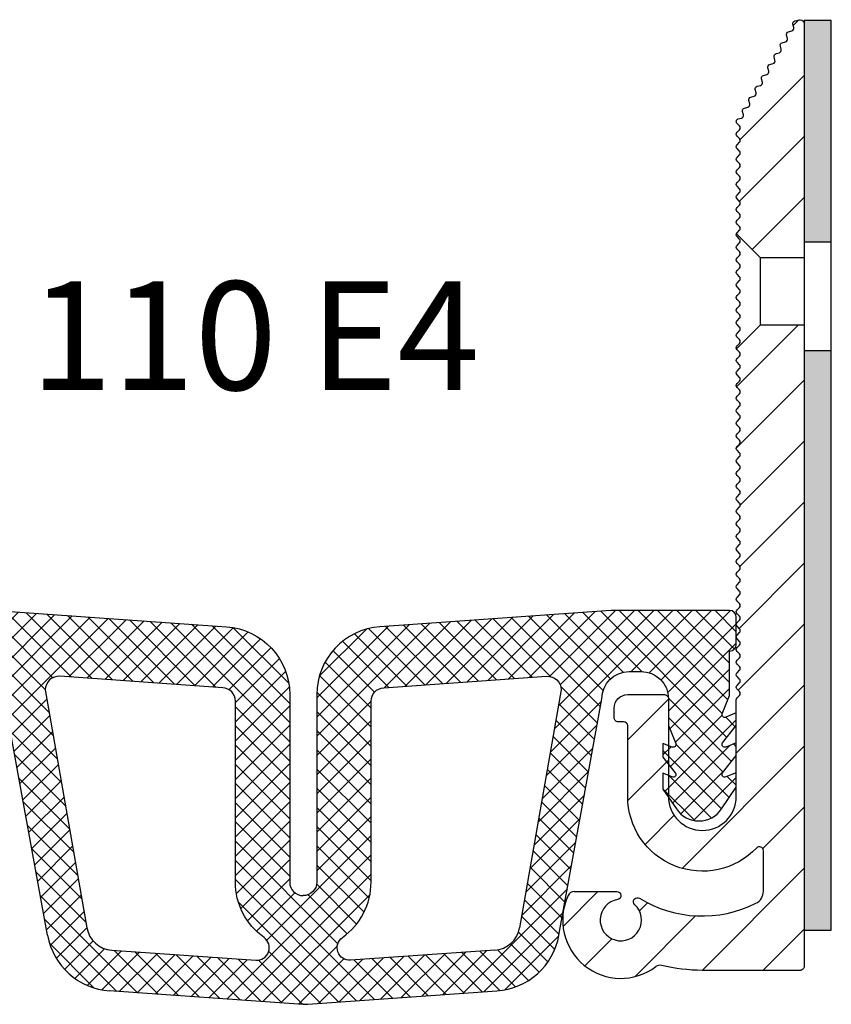
# Model space of a CAD drawing. Extents: x -74 to 490, y -18 to 57.
# Drawn here: x 430 to 490, y -16 to 57 of the extents above; entities that cross this region are included whole.
import ezdxf

# ---------------------------------------------------------------- set-up
doc = ezdxf.new("R2010")
doc.units = 0
doc.header["$LTSCALE"] = 5
doc.layers.get('0').update_dxf_attribs({"linetype": 'CONTINUOUS'})
doc.layers.add('AM_0', color=7, linetype='CONTINUOUS', lineweight=50)
doc.layers.add('AM_8', color=1, linetype='CONTINUOUS', lineweight=25)
doc.layers.add('GEOMETRIE', color=4, linetype='CONTINUOUS')
doc.layers.add('SCHRAFFUR', color=3, linetype='CONTINUOUS')
doc.styles.add('ISO 8', font='iso8.shx', dxfattribs={"oblique": 15})
doc.styles.add('MIGUA', font='iso8.shx')

# ---------------------------------------------------------------- blocks, each defined once
blk = doc.blocks.new('Profilbezeichnung')
at = {"layer": 'AM_0', "style": 'MIGUA'}
blk.add_text('MIGUA', height=10, dxfattribs=at).set_placement((0, 4.5))
at = {"layer": 'AM_0', "style": 'ISO 8', "oblique": 15}
blk.add_attdef('PROFFILBEZEICHNUNG', (45, 5.5), '', height=8, dxfattribs=at)
blk = doc.blocks.new('FN 110 Einlage')
at = {"layer": 'AM_8'}
h = blk.add_hatch(dxfattribs=at)
h.set_pattern_fill('_U', color=3, angle=45, style=0, double=1, pattern_type=0)
h.set_pattern_definition([(45, (0, 0), (-0.7071067811865475, 0.7071067811865476), []), (135, (0, 0), (-0.7071067811865476, -0.7071067811865475), [])])
edge = h.paths.add_edge_path()
edge.add_line((58.20616782378011, 13.29960856372406), (49.80616782378002, 13.29960856372406))
edge.add_arc((49.80616782378001, 12.79960856372407), 0.4999999999999947, 89.99999999999919, 180.0000000000006)
edge.add_line((49.30616782378002, 12.79960856372406), (49.30616782378002, 10.79960856372406))
edge.add_arc((49.80616782378001, 10.79960856372406), 0.4999999999999929, 179.9999999999996, 270.0000000000008)
edge.add_line((49.80616782378002, 10.29960856372407), (49.80616782378002, 7.035653627749895))
edge.add_line((49.80616782378002, 7.035653627749895), (50.34187123493894, 5.695972808251668))
edge.add_arc((50.15616782378009, 5.621714858616594), 0.2000000000000929, -112.26435134498388, 21.795181400026877, ccw=False)
edge.add_line((50.08039173713769, 5.436625732266066), (49.30616782378053, 5.753595505131358))
edge.add_line((49.30616782378053, 5.753595505131358), (49.30616782378053, 4.826014833965729))
edge.add_line((49.30616782378053, 4.826014833965729), (50.31337354969128, 3.545352877610185))
edge.add_arc((50.15616782378009, 3.421714858616561), 0.19999999999983, -112.26435134487429, 38.18408574837139, ccw=False)
edge.add_line((50.08039173713814, 3.236625732266134), (49.30616782378053, 3.553595505131312))
edge.add_line((49.30616782378053, 3.553595505131312), (49.30616782378053, 2.626014833965826))
edge.add_line((49.30616782378053, 2.626014833965826), (50.31337354969173, 1.345352877610026))
edge.add_arc((50.15616782378034, 1.221714858616515), 0.1999999999999219, -112.26435134494022, 38.18408574830943, ccw=False)
edge.add_line((50.08039173713814, 1.036625732266089), (49.30616782378053, 1.353595505131381))
edge.add_line((49.30616782378053, 1.353595505131381), (49.30616782378053, 0.2980447151073804))
edge.add_line((49.30616782378053, 0.2980447151073804), (50.39874130460703, -1.31973826972046))
edge.add_arc((52.05616782377998, -0.2003914362759522), 2.000000000000003, 214.033215342145, 325.9667846578589)
edge.add_line((53.713594342953, -1.319738269720345), (54.70616782378039, 0.149973851846994))
edge.add_line((54.70616782378039, 0.149973851846994), (54.70616782378039, 1.312655181874078))
edge.add_line((54.70616782378039, 1.312655181874078), (54.03194391042234, 1.036625732266089))
edge.add_arc((53.95616782377994, 1.221714858616591), 0.2000000000000716, 141.8159142517518, 292.26435134498666, ccw=False)
edge.add_line((53.7989620978683, 1.345352877610026), (54.70616782378039, 2.498864846292037))
edge.add_line((54.70616782378039, 2.498864846292037), (54.7061678237805, 3.51265518187418))
edge.add_line((54.7061678237805, 3.51265518187418), (54.03194391042234, 3.23662573226602))
edge.add_arc((53.95616782377984, 3.421714858616471), 0.2000000000000637, 158.2048185999109, 292.2643513450206, ccw=False)
edge.add_line((53.7704644126211, 3.495972808251736), (54.30616782378002, 4.835653627749195))
edge.add_line((54.30616782378002, 4.835653627749195), (54.30616782377956, 6.799608563724064))
edge.add_arc((56.30616782377977, 6.799608563723856), 2.000000000000206, 89.9999999999929, 179.9999999999941, ccw=False)
edge.add_line((56.30616782378002, 8.799608563724064), (57.20616782378011, 8.799608563724064))
edge.add_arc((57.2061678237801, 6.799608563724055), 2.000000000000009, 2.8421709430404007e-13, 89.99999999999977, ccw=False)
edge.add_line((59.20616782378011, 6.799608563724064), (62.36943550497699, -10.62053252999761))
edge.add_arc((67.2889852716632, -9.7272072291706), 4.999999999999995, 190.2920129893096, 266.0000000000004)
edge.add_line((66.9402029029426, -14.71502748046973), (80.85738545505956, -15.68821168757506))
edge.add_arc((81.2061678237801, -10.70039143627069), 5.000000000005234, 266.0000000000051, 273.9999999999949)
edge.add_line((81.55495019250066, -15.68821168757506), (95.47213274461761, -14.71502748046973))
edge.add_arc((95.123350375897, -9.727207229170606), 4.999999999999998, 273.9999999999998, 349.7079870106901)
edge.add_line((100.0429001425832, -10.62053252999764), (103.2061678237801, 6.79960856372406))
edge.add_arc((105.2061678237801, 6.799608563724057), 2, 90, 179.9999999999999, ccw=False)
edge.add_line((105.2061678237801, 8.799608563724057), (106.1061678237802, 8.799608563724064))
edge.add_arc((106.1061678237804, 6.799608563723838), 2.000000000000226, 6.423306331271306e-12, 90.00000000000688, ccw=False)
edge.add_line((108.1061678237807, 6.799608563724064), (108.1061678237802, 4.835653627749195))
edge.add_line((108.1061678237802, 4.835653627749195), (108.6418712349391, 3.495972808251736))
edge.add_arc((108.4561678237804, 3.421714858616467), 0.2000000000000662, -112.26435134502032, 21.795181400089916, ccw=False)
edge.add_line((108.3803917371379, 3.236625732266015), (107.7061678237797, 3.51265518187418))
edge.add_line((107.7061678237797, 3.51265518187418), (107.7061678237798, 2.498864846292037))
edge.add_line((107.7061678237798, 2.498864846292037), (108.6133735496919, 1.345352877610026))
edge.add_arc((108.4561678237803, 1.221714858616592), 0.200000000000075, -112.264351344984, 38.184085748246616, ccw=False)
edge.add_line((108.3803917371379, 1.036625732266084), (107.7061678237798, 1.312655181874078))
edge.add_line((107.7061678237798, 1.312655181874078), (107.7061678237798, 0.149973851846994))
edge.add_line((107.7061678237798, 0.149973851846994), (108.6987413046072, -1.319738269720347))
edge.add_arc((110.3561678237802, -0.2003914362759662), 1.999999999999996, 214.0332153421407, 325.966784657855)
edge.add_line((112.0135943429532, -1.319738269720468), (113.1061678237797, 0.2980447151073804))
edge.add_line((113.1061678237797, 0.2980447151073804), (113.1061678237797, 1.353595505131381))
edge.add_line((113.1061678237797, 1.353595505131381), (112.3319439104221, 1.036625732266089))
edge.add_arc((112.2561678237799, 1.221714858616515), 0.1999999999999234, 141.8159142516903, 292.2643513449402, ccw=False)
edge.add_line((112.0989620978685, 1.345352877610027), (113.1061678237797, 2.626014833965826))
edge.add_line((113.1061678237797, 2.626014833965826), (113.1061678237797, 3.553595505131312))
edge.add_line((113.1061678237797, 3.553595505131312), (112.3319439104221, 3.236625732266134))
edge.add_arc((112.2561678237801, 3.421714858616558), 0.1999999999998236, 141.8159142516283, 292.26435134487275, ccw=False)
edge.add_line((112.0989620978689, 3.545352877610178), (113.1061678237797, 4.826014833965729))
edge.add_line((113.1061678237797, 4.826014833965729), (113.1061678237797, 5.753595505131358))
edge.add_line((113.1061678237797, 5.753595505131358), (112.3319439104225, 5.436625732266066))
edge.add_arc((112.2561678237801, 5.621714858616585), 0.2000000000000897, 158.2048185999698, 292.2643513449867, ccw=False)
edge.add_line((112.0704644126213, 5.695972808251669), (112.6061678237802, 7.035653627749895))
edge.add_line((112.6061678237802, 7.035653627749895), (112.6061678237802, 10.29960856372406))
edge.add_arc((112.6061678237802, 10.79960856372406), 0.4999999999999982, 270, 360.0000000000002)
edge.add_line((113.1061678237802, 10.79960856372406), (113.1061678237802, 12.79960856372406))
edge.add_arc((112.6061678237802, 12.79960856372407), 0.5, 359.9999999999996, 450)
edge.add_line((112.6061678237802, 13.29960856372407), (104.2061678237801, 13.29960856372406))
edge.add_arc((104.2061678237798, 8.2996085637334), 4.999999999990663, 89.99999999999626, 94.00000000000281)
edge.add_line((103.8573854550596, 13.28742881502319), (86.85738545505956, 12.09867301198346))
edge.add_arc((87.20616782377996, 7.110852760684472), 4.999999999999856, 93.99999999999758, 180.0000000000015)
edge.add_line((82.2061678237801, 7.110852760684339), (82.2061678237801, -6.700391436275935))
edge.add_arc((81.2061678237801, -6.700391436275961), 1, -180.00000000000148, 1.4210854715202004e-12, ccw=False)
edge.add_line((80.2061678237801, -6.700391436275936), (80.2061678237801, 7.110852760684338))
edge.add_arc((75.20616782378025, 7.11085276068447), 4.999999999999858, 359.9999999999985, 446.0000000000024)
edge.add_line((75.55495019250066, 12.09867301198346), (58.55495019250066, 13.28742881502319))
edge.add_arc((58.20616782378043, 8.2996085637334), 4.999999999990663, 85.99999999999717, 90.00000000000375)
edge = h.paths.add_edge_path(flags=16)
edge.add_arc((99.20616782378012, 7.452828845754224), 0.999999999999987, -1.4779288903810084e-12, 94.00000000001052, ccw=False)
edge.add_line((100.2061678237801, 7.452828845754198), (97.14567728807135, -10.06770916083041))
edge.add_arc((95.17550945412388, -9.723559911116261), 2.00000000000002, 273.9999999999993, 350.091535912399, ccw=False)
edge.add_line((95.31502240161211, -11.71868801163593), (84.69795121422976, -12.46110595194682))
edge.add_arc((84.63327919425726, -11.53625297817166), 0.9271113704771846, 125.32469803318949, 273.9999999999959, ccw=False)
edge.add_arc((81.20616782378015, -6.700391436275952), 4.999999999999957, 305.3246980331889, 360.0000000000002)
edge.add_line((86.2061678237801, -6.700391436275937), (86.2061678237801, 6.613707102432044))
edge.add_arc((87.2061678237801, 6.61370710243205), 1, 94.0000000000096, 180.0000000000003, ccw=False)
edge.add_line((87.13641135003581, 7.611271152691862), (99.13641135003581, 8.450392896014023))
edge = h.paths.add_edge_path(flags=16)
edge.add_arc((75.2061678237801, 6.613707102432054), 1.000000000000004, -5.115907697472721e-13, 85.99999999999051, ccw=False)
edge.add_line((76.2061678237801, 6.613707102432045), (76.2061678237801, -6.700391436275936))
edge.add_arc((81.20616782378005, -6.700391436275959), 4.999999999999943, 179.9999999999997, 234.6753019668112)
edge.add_arc((77.77905645330296, -11.53625297817166), 0.9271113704771844, -93.99999999999591, 54.67530196681071, ccw=False)
edge.add_line((77.71438443333045, -12.46110595194682), (67.0973132459481, -11.71868801163593))
edge.add_arc((67.23682619343634, -9.72355991111628), 2.000000000000003, 189.9084640876005, 266.0000000000002, ccw=False)
edge.add_line((65.26665835948889, -10.06770916083041), (62.20616782378011, 7.452828845754198))
edge.add_arc((63.20616782378012, 7.452828845754195), 1.000000000000014, 85.9999999999913, 179.9999999999999, ccw=False)
edge.add_line((63.2759242975244, 8.450392896014023), (75.2759242975244, 7.61127115269187))
at = {"layer": 'GEOMETRIE'}
for points in [[(62.36943550497699, -10.62053252999761), (59.20616782378011, 6.799608563724064, 0.4142135623730923), (57.20616782378011, 8.799608563724064), (56.30616782378002, 8.799608563724064, 0.4142135623731005), (54.30616782377956, 6.799608563724064), (54.30616782378002, 4.835653627749195), (53.7704644126211, 3.495972808251736, 0.6622591852169757), (54.03194391042234, 3.23662573226602), (54.7061678237805, 3.51265518187418), (54.70616782378039, 2.498864846292037), (53.7989620978683, 1.345352877610026, 0.7704404150346491), (54.03194391042234, 1.036625732266089), (54.70616782378039, 1.312655181874078), (54.70616782378039, 0.149973851846994), (53.713594342953, -1.319738269720347, -0.5313376830696394), (50.39874130460703, -1.31973826972046), (49.30616782378053, 0.2980447151073804), (49.30616782378053, 1.353595505131381), (50.08039173713814, 1.036625732266089, 0.7704404150347863), (50.31337354969173, 1.345352877610026), (49.30616782378053, 2.626014833965826), (49.30616782378053, 3.553595505131312), (50.08039173713814, 3.236625732266134, 0.7704404150347604), (50.31337354969128, 3.545352877610185), (49.30616782378053, 4.826014833965729), (49.30616782378053, 5.753595505131358), (50.08039173713769, 5.436625732266066, 0.6622591852163364), (50.34187123493894, 5.695972808251668), (49.80616782378002, 7.035653627749895), (49.80616782378002, 10.29960856372406, -0.4142135623730951), (49.30616782378002, 10.79960856372406), (49.30616782378002, 12.79960856372406, -0.4142135623730951), (49.80616782378002, 13.29960856372406), (58.20616782378011, 13.29960856372406, -0.01745506492824754), (58.55495019250066, 13.28742881502319), (75.55495019250066, 12.09867301198346, -0.3939104756149625), (80.2061678237801, 7.110852760684338), (80.2061678237801, -6.700391436275936, 0.4142135623730951), (81.2061678237801, -7.700391436275936, 0.4142135623730951)], [(100.0429001425832, -10.62053252999761), (103.2061678237801, 6.799608563724064, -0.4142135623730923), (105.2061678237801, 8.799608563724064), (106.1061678237802, 8.799608563724064, -0.4142135623731005), (108.1061678237807, 6.799608563724064), (108.1061678237802, 4.835653627749195), (108.6418712349391, 3.495972808251736, -0.6622591852169757), (108.3803917371379, 3.23662573226602), (107.7061678237797, 3.51265518187418), (107.7061678237798, 2.498864846292037), (108.6133735496919, 1.345352877610026, -0.7704404150346491), (108.3803917371379, 1.036625732266089), (107.7061678237798, 1.312655181874078), (107.7061678237798, 0.149973851846994), (108.6987413046072, -1.319738269720347, 0.5313376830696394), (112.0135943429532, -1.31973826972046), (113.1061678237797, 0.2980447151073804), (113.1061678237797, 1.353595505131381), (112.3319439104221, 1.036625732266089, -0.7704404150347863), (112.0989620978685, 1.345352877610026), (113.1061678237797, 2.626014833965826), (113.1061678237797, 3.553595505131312), (112.3319439104221, 3.236625732266134, -0.7704404150347604), (112.0989620978689, 3.545352877610185), (113.1061678237797, 4.826014833965729), (113.1061678237797, 5.753595505131358), (112.3319439104225, 5.436625732266066, -0.6622591852163364), (112.0704644126213, 5.695972808251668), (112.6061678237802, 7.035653627749895), (112.6061678237802, 10.29960856372406, 0.4142135623730951), (113.1061678237802, 10.79960856372406), (113.1061678237802, 12.79960856372406, 0.4142135623730951), (112.6061678237802, 13.29960856372406), (104.2061678237801, 13.29960856372406, 0.01745506492824754), (103.8573854550596, 13.28742881502319), (86.85738545505956, 12.09867301198346, 0.3939104756149625), (82.2061678237801, 7.110852760684338), (82.2061678237801, -6.700391436275936, -0.4142135623730951), (81.2061678237801, -7.700391436275936, -0.4142135623730951)], [(67.0973132459481, -11.71868801163593), (77.71438443333045, -12.46110595194682, 0.7581840906466649), (78.31512094085201, -10.77983354527953, -0.2431973682288618), (76.2061678237801, -6.700391436275936), (76.2061678237801, 6.613707102432045, 0.3939104756148979), (75.2759242975244, 7.61127115269187), (63.2759242975244, 8.450392896014023, 0.4348123749609832), (62.20616782378011, 7.452828845754198), (65.26665835948886, -10.06770916083041)], [(95.31502240161211, -11.71868801163593), (84.69795121422976, -12.46110595194682, -0.7581840906466649), (84.0972147067082, -10.77983354527953, 0.2431973682288618), (86.2061678237801, -6.700391436275936), (86.2061678237801, 6.613707102432045, -0.3939104756148979), (87.13641135003581, 7.61127115269187), (99.13641135003581, 8.450392896014023, -0.4348123749609832), (100.2061678237801, 7.452828845754198), (97.14567728807135, -10.06770916083041)], [(81.2061678237801, -15.70039143627596, -0.0174550649281921), (80.85738545505956, -15.68821168757506), (66.9402029029426, -14.71502748046973)], [(81.2061678237801, -15.70039143627596, 0.0174550649281921), (81.55495019250066, -15.68821168757506), (95.47213274461761, -14.71502748046973)]]:
    blk.add_lwpolyline(points, format="xyb", dxfattribs=at)
for centre, radius, start, end in [((67.23682619343634, -9.72355991111628), 2, 189.9084640876006, 266.0000000000002), ((95.17550945412387, -9.72355991111628), 2, 273.9999999999998, 350.0915359123993), ((67.28898527166321, -9.727207229170604), 5, 190.2920129893097, 266.0000000000002), ((95.123350375897, -9.727207229170604), 5, 273.9999999999998, 349.7079870106902)]:
    blk.add_arc(centre, radius, start, end, dxfattribs=at)
blk = doc.blocks.new('FP65 E4 TP')
at = {"layer": 'SCHRAFFUR'}
h = blk.add_hatch(dxfattribs=at)
h.set_pattern_fill('ANSI31', color=256, style=0)
h.set_pattern_definition([(45, (-3.996802888650564e-14, -4.138911435802584e-13), (-2.245064030267288, 2.245064030267288), [])])
h.paths.add_polyline_path([(5.238496008314087, 35.11596064005065), (5.058496008314137, 34.93596064005059, 0.414213562373036), (5.05849600831408, 34.65311792757601), (5.238496008314087, 34.47311792757595, -0.4142135623733305), (5.238496008314087, 34.19027521510137), (5.058496008314194, 34.01027521510125, 0.1087650788914005), (5.012183207382041, 33.93781679261719), (6.749999999999767, 32.19999999999954), (10.00000000000006, 32.19999999999954), (10.00000000000006, 33.99999999999947), (10.00000000000006, 49.39999999999944, 0.4142135623726512), (9.700000000000045, 49.69999999999943), (9.656296589568688, 49.69999999999953), (9.313737967802695, 49.60821169393666, 0.4142135623726715), (9.172316611565407, 49.36326271965851), (9.238201184246464, 49.11737814697731, -0.4142135623728322), (9.096779828009176, 48.87242917269905), (8.850895255328055, 48.80654460001777, 0.4142135623733577), (8.709473899090654, 48.56159562573951), (8.775358471771824, 48.31571105305827, -0.4142135623728909), (8.633937115534536, 48.0707620787799), (8.388052542853416, 48.00487750609862, 0.4142135623728322), (8.246631186616128, 47.75992853182036), (8.312515759297185, 47.51404395913912, -0.4142135623728322), (8.171094403059897, 47.26909498486086), (7.925209830378776, 47.20321041217958, 0.4142135623733577), (7.783788474141375, 46.95826143790132), (7.849673046822545, 46.71237686522009, -0.414213562373095), (7.708251690585257, 46.46742789094183), (7.462367117904137, 46.40154331826043, 0.4142135623726715), (7.320945761666849, 46.15659434398228), (7.386830334347906, 45.91070977130105, -0.4142135623726713), (7.245408978110618, 45.66576079702268), (6.999524405429497, 45.59987622434139, 0.4142135623733577), (6.858103049192096, 45.35492725006313), (6.923987621873266, 45.1090426773819, -0.414213562373095), (6.782566265635978, 44.86409370310364), (6.536681692954858, 44.79820913042224, 0.4142135623726715), (6.39526033671757, 44.5532601561441), (6.461144909398627, 44.30737558346286, -0.4142135623728322), (6.319723553161339, 44.06242660918461), (6.073838980480218, 43.99654203650332, 0.4142135623733577), (5.932417624242817, 43.75159306222506), (5.998302196923987, 43.50570848954383, -0.414213562373095), (5.856880840686699, 43.26075951526557), (5.610996268005579, 43.19487494258417, 0.4142135623728322), (5.469574911768291, 42.94992596830591), (5.535459484449348, 42.70404139562468, -0.4142135623728322), (5.39403812821206, 42.45909242134642), (5.148153555530939, 42.39320784866513, 0.5773502690993766), (5.05849600831408, 42.05860132717024), (5.238496008314087, 41.87860132717018, -0.4142135623733305), (5.238496008314087, 41.5957586146956), (5.058496008314194, 41.41575861469548, 0.4142135623726244), (5.058496008314137, 41.13291590222097), (5.238496008314087, 40.9529159022209, -0.4142135623728596), (5.238496008314087, 40.67007318974633), (5.058496008314137, 40.49007318974626, 0.414213562373036), (5.05849600831408, 40.20723047727169), (5.238496008314087, 40.02723047727162, -0.4142135623733305), (5.238496008314087, 39.74438776479705), (5.058496008314194, 39.56438776479693, 0.4142135623726244), (5.058496008314137, 39.28154505232241), (5.238496008314087, 39.10154505232234, -0.4142135623728596), (5.238496008314087, 38.81870233984777), (5.058496008314137, 38.6387023398477, 0.414213562373036), (5.05849600831408, 38.35585962737313), (5.238496008314087, 38.17585962737306, -0.4142135623733305), (5.238496008314087, 37.89301691489849), (5.058496008314194, 37.71301691489837, 0.4142135623726244), (5.058496008314137, 37.43017420242385), (5.238496008314087, 37.25017420242379, -0.4142135623728596), (5.238496008314087, 36.96733148994921), (5.058496008314137, 36.78733148994915, 0.414213562373036), (5.05849600831408, 36.50448877747457), (5.238496008314087, 36.32448877747451, -0.4142135623733305), (5.238496008314087, 36.04164606499993), (5.058496008314194, 35.86164606499981, 0.4142135623726244), (5.058496008314137, 35.57880335252529), (5.238496008314087, 35.39880335252523, -0.4142135623728596)])
h = blk.add_hatch(dxfattribs=at)
h.set_pattern_fill('HEX', color=256, scale=3, style=0)
h.set_pattern_definition([(0, (-569.0890919934121, -1130.084565590766), (0, 0.649519053), [0.375, -0.75]), (120, (-569.0890919934121, -1130.084565590766), (-0.5625000001400112, -0.3247595264999999), [0.3749999999999997, -0.7499999999999993]), (59.99999999999999, (-568.7140919934121, -1130.084565590766), (-0.5625000001400111, 0.3247595265000001), [0.375, -0.75])])
h.paths.add_polyline_path([(12, 49.64999999999991), (10, 49.64999999999991), (10, 33.34999999999991), (12, 33.34999999999991)])
h.paths.add_polyline_path([(10, -17.34835011562799), (12, -17.33503957560287), (12, 25.34999999999991), (10, 25.34999999999991)])
h = blk.add_hatch(dxfattribs=at)
h.set_pattern_fill('ANSI31', color=256, style=0)
h.set_pattern_definition([(45, (0, 0), (-2.245064030267288, 2.245064030267288), [])])
edge = h.paths.add_edge_path()
edge.add_arc((6.0000000000005, -14.47065276713833), 0.9999999999995568, -63.33854141849008, 3.211653165635653e-11, ccw=False)
edge.add_arc((2.500000000000385, -7.500000000000454), 8.800000000000049, 238.3334371313597, 296.6614585815128, ccw=False)
edge.add_arc((-2.277272849767073, -15.24517037378018), 0.299999999999977, 58.33343713138695, 227.9339015221365)
edge.add_arc((-3.499999999999743, -16.60000000000124), 1.52500000000068, -260.5054754901878, 47.933901522119186, ccw=False)
edge.add_arc((-3.801039864472781, -14.80000000000096), 0.3000000000001231, 279.4945245097612, 449.9999999994363)
edge.add_line((-3.801039864469829, -14.50000000000084), (-6.935394497005277, -14.50000000000084))
edge.add_arc((-6.935394497005277, -15.00000000000084), 0.5, 90, 155.0267298380273)
edge.add_arc((-3.499999999999741, -16.60000000000124), 4.289714415369211, 155.0267298380274, 306.9361440127955)
edge.add_arc((-0.6217429124554003, -20.42844620163401), 0.5000000000000011, 76.42502832336311, 126.93614401279521, ccw=False)
edge.add_arc((2.499999999999981, -7.500000000000353), 12.80000000000004, 256.4250283233633, 270.0000000000003)
edge.add_line((2.500000000000049, -20.3000000000004), (9.699999999999989, -20.3000000000004))
edge.add_arc((9.700000000000045, -20.00000000000044), 0.2999999999999545, 269.9999999999891, 360)
edge.add_line((10, -20.00000000000044), (9.999999999999716, 27.19999999999951))
edge.add_line((9.999999999999716, 27.19999999999951), (6.749999999999659, 27.19999999999951))
edge.add_line((6.749999999999659, 27.19999999999951), (5.013989890172415, 25.46398989017219))
edge.add_arc((5.199917364551427, 25.53768503432048), 0.1999999999999885, 201.6216417095433, 224.9999999999816)
edge.add_line((5.05849600831408, 25.39626367808322), (5.238496008314087, 25.21626367808316))
edge.add_arc((5.097074652076913, 25.07484232184587), 0.1999999999998891, -45.00000000002308, 45.00000000002302, ccw=False)
edge.add_line((5.238496008314087, 24.93342096560858), (5.058496008314194, 24.75342096560846))
edge.add_arc((5.199917364551634, 24.61199960937119), 0.2000000000000649, 135.0000000000346, 224.9999999999424)
edge.add_line((5.058496008314137, 24.47057825313398), (5.238496008314087, 24.29057825313392))
edge.add_arc((5.097074652076685, 24.14915689689663), 0.2000000000000498, -44.99999999997692, 44.99999999997692, ccw=False)
edge.add_line((5.238496008314087, 24.00773554065934), (5.058496008314137, 23.82773554065928))
edge.add_arc((5.199917364551425, 23.68631418442196), 0.1999999999999895, 134.9999999999943, 224.9999999999827)
edge.add_line((5.05849600831408, 23.5448928281847), (5.238496008314087, 23.36489282818464))
edge.add_arc((5.097074652076913, 23.22347147194735), 0.1999999999998891, -45.00000000002308, 45.00000000002302, ccw=False)
edge.add_line((5.238496008314087, 23.08205011571006), (5.058496008314194, 22.90205011570991))
edge.add_arc((5.199917364551638, 22.76062875947264), 0.20000000000007, 135.0000000000346, 224.9999999999424)
edge.add_line((5.058496008314137, 22.61920740323542), (5.238496008314087, 22.43920740323536))
edge.add_arc((5.097074652076685, 22.29778604699807), 0.2000000000000498, -44.99999999997692, 44.99999999997692, ccw=False)
edge.add_line((5.238496008314087, 22.15636469076078), (5.058496008314137, 21.97636469076072))
edge.add_arc((5.199917364551425, 21.8349433345234), 0.1999999999999895, 134.9999999999943, 224.9999999999827)
edge.add_line((5.05849600831408, 21.69352197828614), (5.238496008314087, 21.51352197828608))
edge.add_arc((5.097074652076913, 21.37210062204879), 0.1999999999998891, -45.00000000002308, 45.00000000002302, ccw=False)
edge.add_line((5.238496008314087, 21.2306792658115), (5.058496008314194, 21.05067926581135))
edge.add_arc((5.199917364551638, 20.90925790957408), 0.20000000000007, 135.0000000000346, 224.9999999999424)
edge.add_line((5.058496008314137, 20.76783655333686), (5.238496008314087, 20.5878365533368))
edge.add_arc((5.097074652076685, 20.44641519709951), 0.2000000000000498, -44.99999999997692, 44.99999999997692, ccw=False)
edge.add_line((5.238496008314087, 20.30499384086222), (5.058496008314137, 20.12499384086216))
edge.add_arc((5.199917364551425, 19.98357248462484), 0.1999999999999895, 134.9999999999943, 224.9999999999827)
edge.add_line((5.05849600831408, 19.84215112838758), (5.238496008314087, 19.66215112838752))
edge.add_arc((5.097074652076913, 19.52072977215023), 0.1999999999998891, -45.00000000002308, 45.00000000002302, ccw=False)
edge.add_line((5.238496008314087, 19.37930841591294), (5.058496008314194, 19.1993084159128))
edge.add_arc((5.199917364551638, 19.05788705967552), 0.20000000000007, 135.0000000000346, 224.9999999999424)
edge.add_line((5.058496008314137, 18.91646570343831), (5.238496008314087, 18.73646570343824))
edge.add_arc((5.097074652076685, 18.59504434720095), 0.2000000000000498, -44.99999999997692, 44.99999999997692, ccw=False)
edge.add_line((5.238496008314087, 18.45362299096367), (5.058496008314137, 18.2736229909636))
edge.add_arc((5.199917364551425, 18.13220163472629), 0.1999999999999895, 134.9999999999943, 224.9999999999827)
edge.add_line((5.05849600831408, 17.99078027848903), (5.238496008314087, 17.81078027848896))
edge.add_arc((5.097074652076913, 17.66935892225167), 0.1999999999998891, -45.00000000002308, 45.00000000002302, ccw=False)
edge.add_line((5.238496008314087, 17.52793756601439), (5.058496008314194, 17.34793756601424))
edge.add_arc((5.199917364551638, 17.20651620977696), 0.20000000000007, 135.0000000000346, 224.9999999999424)
edge.add_line((5.058496008314137, 17.06509485353975), (5.238496008314087, 16.88509485353968))
edge.add_arc((5.097074652076685, 16.7436734973024), 0.2000000000000498, -44.99999999997692, 44.99999999997692, ccw=False)
edge.add_line((5.238496008314087, 16.60225214106511), (5.058496008314137, 16.42225214106504))
edge.add_arc((5.199917364551429, 16.28083078482773), 0.1999999999999927, 134.9999999999951, 224.9999999999818)
edge.add_line((5.05849600831408, 16.13940942859047), (5.238496008314087, 15.9594094285904))
edge.add_arc((5.097074652076917, 15.81798807235312), 0.1999999999998859, -45.000000000023874, 45.000000000023874, ccw=False)
edge.add_line((5.238496008314087, 15.67656671611583), (5.058496008314194, 15.49656671611568))
edge.add_arc((5.199917364551633, 15.3551453598784), 0.2000000000000668, 135.0000000000336, 224.9999999999433)
edge.add_line((5.058496008314137, 15.21372400364119), (5.238496008314087, 15.03372400364112))
edge.add_arc((5.097074652076685, 14.89230264740384), 0.2000000000000498, -44.99999999997692, 44.99999999997692, ccw=False)
edge.add_line((5.238496008314087, 14.75088129116655), (5.058496008314137, 14.57088129116648))
edge.add_arc((5.199917364551429, 14.42945993492917), 0.1999999999999927, 134.9999999999951, 224.9999999999818)
edge.add_line((5.05849600831408, 14.28803857869191), (5.238496008314087, 14.10803857869185))
edge.add_arc((5.097074652076917, 13.96661722245456), 0.1999999999998859, -45.000000000023874, 45.000000000023874, ccw=False)
edge.add_line((5.238496008314087, 13.82519586621727), (5.058496008314194, 13.64519586621712))
edge.add_arc((5.199917364551633, 13.50377450997985), 0.2000000000000668, 135.0000000000336, 224.9999999999433)
edge.add_line((5.058496008314137, 13.36235315374263), (5.238496008314087, 13.18235315374257))
edge.add_arc((5.097074652076685, 13.04093179750528), 0.2000000000000498, -44.99999999997692, 44.99999999997692, ccw=False)
edge.add_line((5.238496008314087, 12.89951044126799), (5.058496008314137, 12.71951044126793))
edge.add_arc((5.199917364551429, 12.57808908503061), 0.1999999999999927, 134.9999999999951, 224.9999999999818)
edge.add_line((5.05849600831408, 12.43666772879335), (5.238496008314087, 12.25666772879329))
edge.add_arc((5.097074652076917, 12.115246372556), 0.1999999999998859, -45.000000000023874, 45.000000000023874, ccw=False)
edge.add_line((5.238496008314087, 11.97382501631871), (5.058496008314194, 11.79382501631856))
edge.add_arc((5.199917364551633, 11.65240366008129), 0.2000000000000668, 135.0000000000336, 224.9999999999433)
edge.add_line((5.058496008314137, 11.51098230384407), (5.238496008314087, 11.33098230384401))
edge.add_arc((5.097074652076685, 11.18956094760672), 0.2000000000000498, -44.99999999997692, 44.99999999997692, ccw=False)
edge.add_line((5.238496008314087, 11.04813959136943), (5.058496008314137, 10.86813959136937))
edge.add_arc((5.199917364551429, 10.72671823513205), 0.1999999999999927, 134.9999999999951, 224.9999999999818)
edge.add_line((5.05849600831408, 10.58529687889479), (5.238496008314087, 10.40529687889473))
edge.add_arc((5.097074652076917, 10.26387552265744), 0.1999999999998859, -45.000000000023874, 45.000000000023874, ccw=False)
edge.add_line((5.238496008314087, 10.12245416642015), (5.058496008314194, 9.942454166420033))
edge.add_arc((5.199917364551662, 9.801032810182745), 0.200000000000097, 135.0000000000365, 224.9999999999405)
edge.add_line((5.058496008314137, 9.659611453945514), (5.238496008314087, 9.47961145394545))
edge.add_arc((5.097074652076685, 9.338190097708162), 0.2000000000000498, -44.99999999997692, 44.99999999997692, ccw=False)
edge.add_line((5.238496008314087, 9.196768741470875), (5.058496008314137, 9.01676874147081))
edge.add_arc((5.199917364551429, 8.875347385233495), 0.1999999999999927, 134.9999999999951, 224.9999999999818)
edge.add_line((5.05849600831408, 8.733926028996235), (5.238496008314087, 8.553926028996171))
edge.add_arc((5.097074652076917, 8.412504672758883), 0.1999999999998859, -45.000000000023874, 45.000000000023874, ccw=False)
edge.add_line((5.238496008314087, 8.271083316521596), (5.058496008314194, 8.091083316521475))
edge.add_arc((5.199917364551661, 7.949661960284187), 0.2000000000000963, 135.0000000000363, 224.9999999999406)
edge.add_line((5.058496008314137, 7.808240604046956), (5.238496008314087, 7.628240604046892))
edge.add_arc((5.097074652076685, 7.486819247809605), 0.2000000000000498, -44.99999999997692, 44.99999999997692, ccw=False)
edge.add_line((5.238496008314087, 7.345397891572317), (5.058496008314137, 7.165397891572253))
edge.add_arc((5.199917364551429, 7.023976535334937), 0.1999999999999927, 134.9999999999951, 224.9999999999818)
edge.add_line((5.05849600831408, 6.882555179097677), (5.238496008314087, 6.702555179097613))
edge.add_arc((5.097074652076917, 6.561133822860326), 0.1999999999998859, -45.000000000023874, 45.000000000023874, ccw=False)
edge.add_line((5.238496008314087, 6.419712466623038), (5.058496008314194, 6.239712466622917))
edge.add_arc((5.199917364551662, 6.098291110385629), 0.200000000000097, 135.0000000000365, 224.9999999999405)
edge.add_line((5.058496008314137, 5.956869754148398), (5.238496008314087, 5.776869754148334))
edge.add_arc((5.097074652076685, 5.635448397911047), 0.2000000000000498, -44.99999999997692, 44.99999999997692, ccw=False)
edge.add_line((5.238496008314087, 5.494027041673759), (5.058496008314137, 5.314027041673695))
edge.add_arc((5.199917364551429, 5.172605685436379), 0.1999999999999927, 134.9999999999951, 224.9999999999818)
edge.add_line((5.05849600831408, 5.031184329199119), (5.238496008314087, 4.851184329199056))
edge.add_arc((5.097074652076917, 4.709762972961768), 0.1999999999998859, -45.000000000023874, 45.000000000023874, ccw=False)
edge.add_line((5.238496008314087, 4.56834161672448), (5.058496008314194, 4.388341616724359))
edge.add_arc((5.199917364551662, 4.246920260487071), 0.200000000000097, 135.0000000000365, 224.9999999999405)
edge.add_line((5.058496008314137, 4.10549890424984), (5.238496008314087, 3.925498904249777))
edge.add_arc((5.097074652076685, 3.784077548012489), 0.2000000000000498, -44.99999999997692, 44.99999999997692, ccw=False)
edge.add_line((5.238496008314087, 3.642656191775201), (5.058496008314137, 3.462656191775137))
edge.add_arc((5.199917364551429, 3.321234835537821), 0.1999999999999927, 134.9999999999951, 224.9999999999818)
edge.add_line((5.05849600831408, 3.179813479300561), (5.238496008314087, 2.999813479300498))
edge.add_arc((5.097074652076917, 2.85839212306321), 0.1999999999998859, -45.000000000023874, 45.000000000023874, ccw=False)
edge.add_line((5.238496008314087, 2.716970766825922), (5.058496008314194, 2.536970766825801))
edge.add_arc((5.199917364551662, 2.395549410588513), 0.200000000000097, 135.0000000000365, 224.9999999999405)
edge.add_line((5.058496008314137, 2.254128054351282), (5.238496008314087, 2.074128054351219))
edge.add_arc((5.097074652076685, 1.932706698113931), 0.2000000000000498, -44.99999999997692, 44.99999999997692, ccw=False)
edge.add_line((5.238496008314087, 1.791285341876643), (5.058496008314137, 1.611285341876579))
edge.add_arc((5.199917364551429, 1.469863985639263), 0.1999999999999927, 134.9999999999951, 224.9999999999818)
edge.add_line((5.05849600831408, 1.328442629402003), (5.238496008314087, 1.14844262940194))
edge.add_arc((5.097074652076917, 1.007021273164652), 0.1999999999998859, -45.000000000023874, 45.000000000023874, ccw=False)
edge.add_line((5.238496008314087, 0.8655999169273638), (5.058496008314194, 0.6855999169272433))
edge.add_arc((5.199917364552085, 0.5441785606897929), 0.2000000000005108, 135.0000000000892, 219.7088883985822)
edge.add_line((5.046057274036741, 0.4164011270529623), (5.238499617825767, 0.2239587832637948))
edge.add_arc((5.097078261588369, 0.0825374270265069), 0.2000000000000467, -44.99999999997789, 44.99999999997789, ccw=False)
edge.add_line((5.238499617825767, -0.05888392921078101), (5.058499617825817, -0.2388839292108447))
edge.add_arc((5.199920974075439, -0.3803052854358837), 0.2000000000000297, 135.0000000049798, 180.0006359616241)
edge.add_line((4.999920974087729, -0.3803075053607348), (5.000000000000057, -7.500000000000385))
edge.add_arc((2.500000000000057, -7.500000000000385), 2.5, -180, 0, ccw=False)
edge.add_line((5.684341886080801e-14, -7.500000000000385), (5.684341886080801e-14, -0.3000000000003968))
edge.add_arc((-0.2999999999999545, -0.3000000000003398), 0.3000000000000113, 359.9999999999891, 450)
edge.add_line((-0.2999999999999545, -3.285149929865838e-13), (-2.999999999999944, -3.854694341498544e-13))
edge.add_arc((-2.999999999999944, -1.000000000000385), 1, 90, 180)
edge.add_line((-3.999999999999944, -1.000000000000385), (-3.999999999999944, -1.700000000000658))
edge.add_arc((-3.699999999999989, -1.700000000000431), 0.2999999999999545, 180.0000000000434, 270.0000000000434)
edge.add_line((-3.699999999999762, -2.000000000000385), (-3.300000000000125, -2.000000000000385))
edge.add_arc((-3.300000000000125, -2.300000000000567), 0.3000000000001819, 0, 90, ccw=False)
edge.add_line((-2.999999999999944, -2.300000000000567), (-2.999999999999944, -7.500000000000385))
edge.add_arc((2.500000000000411, -7.500000000000272), 5.500000000000354, 180.0000000000012, 316.3971810272956)
edge.add_arc((6.700000000000389, -11.50000000000033), 0.299999999999669, -1.0913936421275139e-11, 136.3971810272987, ccw=False)
edge.add_line((7.000000000000057, -11.50000000000039), (7.000000000000057, -14.47065276713777))
at = {"layer": 'GEOMETRIE'}
for p, q in [((4.999999999999716, 33.94999999999951), (6.749999999999773, 32.19999999999954)), ((10, 33.34999999999991), (12, 33.34999999999991)), ((10, 33.34999999999991), (10, 25.34999999999991)), ((6.749999999999829, 32.19999999999954), (9.999999999999716, 32.19999999999954)), ((6.749999999999773, 32.19999999999954), (6.749999999999829, 27.19999999999951)), ((6.749999999999659, 27.19999999999951), (4.999999999999716, 25.44999999999948)), ((9.999999999999716, 27.19999999999951), (6.749999999999659, 27.19999999999951)), ((4.99999999999996, 24.69999999999944), (4.99999999999996, 24.6986687999994)), ((10, 25.34999999999991), (12, 25.34999999999991))]:
    blk.add_line(p, q, dxfattribs=at)
for points in [[(5.058496008314137, 13.36235315374263, -0.414213562372634), (5.058496008314194, 13.64519586621712), (5.238496008314087, 13.82519586621727, 0.4142135623733403), (5.238496008314087, 14.10803857869185), (5.05849600831408, 14.28803857869191, -0.4142135623730264), (5.058496008314137, 14.57088129116648), (5.238496008314087, 14.75088129116655, 0.4142135623728596), (5.238496008314087, 15.03372400364112), (5.058496008314137, 15.21372400364119, -0.414213562372634), (5.058496008314194, 15.49656671611568), (5.238496008314087, 15.67656671611583, 0.4142135623733403), (5.238496008314087, 15.9594094285904), (5.05849600831408, 16.13940942859047, -0.4142135623730264), (5.058496008314137, 16.42225214106504), (5.238496008314087, 16.60225214106511, 0.4142135623728596), (5.238496008314087, 16.88509485353968), (5.058496008314137, 17.06509485353975, -0.4142135623726244), (5.058496008314194, 17.34793756601424), (5.238496008314087, 17.52793756601439, 0.4142135623733306), (5.238496008314087, 17.81078027848896), (5.05849600831408, 17.99078027848903, -0.414213562373036), (5.058496008314137, 18.2736229909636), (5.238496008314087, 18.45362299096367, 0.4142135623728596), (5.238496008314087, 18.73646570343824), (5.058496008314137, 18.91646570343831, -0.4142135623726244), (5.058496008314194, 19.1993084159128), (5.238496008314087, 19.37930841591294, 0.4142135623733306), (5.238496008314087, 19.66215112838752), (5.05849600831408, 19.84215112838758, -0.414213562373036), (5.058496008314137, 20.12499384086216), (5.238496008314087, 20.30499384086222, 0.4142135623728596), (5.238496008314087, 20.5878365533368), (5.058496008314137, 20.76783655333686, -0.4142135623726244), (5.058496008314194, 21.05067926581135), (5.238496008314087, 21.2306792658115, 0.4142135623733306), (5.238496008314087, 21.51352197828608), (5.05849600831408, 21.69352197828614, -0.414213562373036), (5.058496008314137, 21.97636469076072), (5.238496008314087, 22.15636469076078, 0.4142135623728596), (5.238496008314087, 22.43920740323536), (5.058496008314137, 22.61920740323542, -0.4142135623726244), (5.058496008314194, 22.90205011570991), (5.238496008314087, 23.08205011571006, 0.4142135623733306), (5.238496008314087, 23.36489282818464), (5.05849600831408, 23.5448928281847, -0.414213562373036), (5.058496008314137, 23.82773554065928), (5.238496008314087, 24.00773554065934, 0.4142135623728596), (5.238496008314087, 24.29057825313392), (5.058496008314137, 24.47057825313398, -0.4142135623726244), (5.058496008314194, 24.75342096560846), (5.238496008314087, 24.93342096560858, 0.4142135623733306), (5.238496008314087, 25.21626367808316), (5.05849600831408, 25.39626367808322, -0.414213562373036), (5.058496008314137, 25.6791063905578), (5.238496008314087, 25.85910639055786, 0.4142135623728596), (5.238496008314087, 26.14194910303244), (5.058496008314137, 26.3219491030325, -0.4142135623726244), (5.058496008314194, 26.60479181550702), (5.238496008314087, 26.78479181550714, 0.4142135623733306), (5.238496008314087, 27.06763452798172), (5.05849600831408, 27.24763452798178, -0.414213562373036), (5.058496008314137, 27.53047724045636), (5.238496008314087, 27.71047724045642, 0.4142135623728596), (5.238496008314087, 27.993319952931), (5.058496008314137, 28.17331995293106, -0.4142135623726244), (5.058496008314194, 28.45616266540558), (5.238496008314087, 28.6361626654057, 0.4142135623733306), (5.238496008314087, 28.91900537788027), (5.05849600831408, 29.09900537788034, -0.414213562373036), (5.058496008314137, 29.38184809035491), (5.238496008314087, 29.56184809035498, 0.4142135623728596), (5.238496008314087, 29.84469080282955), (5.058496008314137, 30.02469080282962, -0.4142135623726244), (5.058496008314194, 30.30753351530414), (5.238496008314087, 30.48753351530426, 0.4142135623733306), (5.238496008314087, 30.77037622777883), (5.05849600831408, 30.9503762277789, -0.414213562373036), (5.058496008314137, 31.23321894025347), (5.238496008314087, 31.41321894025354, 0.4142135623728596), (5.238496008314087, 31.69606165272811), (5.058496008314137, 31.87606165272818, -0.4142135623726244), (5.058496008314194, 32.15890436520269), (5.238496008314087, 32.33890436520281, 0.4142135623733306), (5.238496008314087, 32.62174707767739), (5.05849600831408, 32.80174707767745, -0.414213562373036), (5.058496008314137, 33.08458979015203), (5.238496008314087, 33.26458979015209, 0.4142135623728596), (5.238496008314087, 33.54743250262667), (5.058496008314137, 33.72743250262673, -0.4142135623726244), (5.058496008314194, 34.01027521510125), (5.238496008314087, 34.19027521510137, 0.4142135623733306), (5.238496008314087, 34.47311792757595), (5.05849600831408, 34.65311792757601, -0.414213562373036), (5.058496008314137, 34.93596064005059), (5.238496008314087, 35.11596064005065, 0.4142135623728596), (5.238496008314087, 35.39880335252523), (5.058496008314137, 35.57880335252529, -0.4142135623726244), (5.058496008314194, 35.86164606499981), (5.238496008314087, 36.04164606499993, 0.4142135623733306), (5.238496008314087, 36.32448877747451), (5.05849600831408, 36.50448877747457, -0.414213562373036), (5.058496008314137, 36.78733148994915), (5.238496008314087, 36.96733148994921, 0.4142135623728596), (5.238496008314087, 37.25017420242379), (5.058496008314137, 37.43017420242385, -0.4142135623726244), (5.058496008314194, 37.71301691489837), (5.238496008314087, 37.89301691489849, 0.4142135623733306), (5.238496008314087, 38.17585962737306), (5.05849600831408, 38.35585962737313, -0.414213562373036), (5.058496008314137, 38.6387023398477), (5.238496008314087, 38.81870233984777, 0.4142135623728596), (5.238496008314087, 39.10154505232234), (5.058496008314137, 39.28154505232241, -0.4142135623726244), (5.058496008314194, 39.56438776479693), (5.238496008314087, 39.74438776479705, 0.4142135623733306), (5.238496008314087, 40.02723047727162), (5.05849600831408, 40.20723047727169, -0.414213562373036), (5.058496008314137, 40.49007318974626), (5.238496008314087, 40.67007318974633, 0.4142135623728596), (5.238496008314087, 40.9529159022209), (5.058496008314137, 41.13291590222097, -0.4142135623726244), (5.058496008314194, 41.41575861469548), (5.238496008314087, 41.5957586146956, 0.4142135623733306), (5.238496008314087, 41.87860132717018), (5.05849600831408, 42.05860132717024, -0.5773502690993768), (5.148153555530939, 42.39320784866513), (5.39403812821206, 42.45909242134642, 0.4142135623728323), (5.535459484449348, 42.70404139562468), (5.469574911768291, 42.94992596830591, -0.4142135623728323), (5.610996268005579, 43.19487494258417), (5.856880840686699, 43.26075951526557, 0.414213562373095), (5.998302196923987, 43.50570848954383), (5.932417624242817, 43.75159306222506, -0.4142135623733577), (6.073838980480218, 43.99654203650332), (6.319723553161339, 44.06242660918461, 0.4142135623728323), (6.461144909398627, 44.30737558346286), (6.39526033671757, 44.5532601561441, -0.4142135623726714), (6.536681692954858, 44.79820913042224), (6.782566265635978, 44.86409370310364, 0.414213562373095), (6.923987621873266, 45.1090426773819), (6.858103049192096, 45.35492725006313, -0.4142135623733577), (6.999524405429497, 45.59987622434139), (7.245408978110618, 45.66576079702268, 0.4142135623726713), (7.386830334347906, 45.91070977130105), (7.320945761666849, 46.15659434398228, -0.4142135623726714), (7.462367117904137, 46.40154331826043), (7.708251690585257, 46.46742789094183, 0.414213562373095), (7.849673046822545, 46.71237686522009), (7.783788474141375, 46.95826143790132, -0.4142135623733577), (7.925209830378776, 47.20321041217958), (8.171094403059897, 47.26909498486086, 0.4142135623728323), (8.312515759297185, 47.51404395913912), (8.246631186616128, 47.75992853182036, -0.4142135623728323), (8.388052542853416, 48.00487750609862), (8.633937115534536, 48.0707620787799, 0.4142135623728909), (8.775358471771824, 48.31571105305827), (8.709473899090654, 48.56159562573951, -0.4142135623733577), (8.850895255328055, 48.80654460001777), (9.096779828009176, 48.87242917269905, 0.4142135623728323), (9.238201184246464, 49.11737814697731), (9.172316611565407, 49.36326271965851, -0.4142135623726714), (9.313737967802695, 49.60821169393666), (9.65629658956874, 49.69999999999954), (9.700000000000045, 49.69999999999943, -0.4142135623726512), (10.00000000000006, 49.39999999999944), (10.00000000000006, 33.99999999999947), (10.00000000000006, 25.69999999999946), (10, -20.00000000000044, -0.4142135623731505), (9.699999999999989, -20.3000000000004), (2.500000000000057, -20.3000000000004, -0.0593013556519205), (-0.5043841563480523, -19.94241438954252, 0.212279985954576)], [(-6.935394497005277, -14.50000000000084), (-3.801039864469829, -14.50000000000084, -0.9203968711132257), (-3.751553859354147, -15.09589041095994, 4.369679153618612), (-2.478269093640791, -15.46788209315894, -0.9131291961007262), (-2.11978033823641, -14.98983508673244, 0.2601451416854791), (6.448717948718183, -15.36432619882224, 0.2836244941024801), (7.000000000000057, -14.47065276713777), (7.000000000000057, -11.50000000000039, 0.6770329614269821), (6.482758620690277, -11.29310344827643, -0.6770329614268893), (-2.999999999999944, -7.500000000000385), (-2.999999999999944, -2.300000000000567, 0.4142135623730951), (-3.300000000000125, -2.000000000000385), (-3.699999999999762, -2.000000000000385, -0.4142135623730951), (-3.999999999999944, -1.700000000000658), (-3.999999999999944, -1.000000000000385, -0.4142135623730951), (-2.999999999999944, -3.854694341498544e-13), (-0.2999999999999545, -3.286260152890463e-13, -0.4142135623731507), (5.684341886080801e-14, -0.3000000000003968), (5.684341886080801e-14, -7.500000000000385, 1), (5.000000000000057, -7.500000000000385), (4.999920974087729, -0.3803075053607348, -0.1989152520570195), (5.058499617825817, -0.2388839292108447), (5.238499617825767, -0.05888392921078101, 0.4142135623728694), (5.238499617825767, 0.2239587832637948), (5.046057274036741, 0.4164011270529624, -0.3874171488164589), (5.058496008314194, 0.6855999169272433), (5.238496008314087, 0.8655999169273638, 0.4142135623733403), (5.238496008314087, 1.14844262940194), (5.05849600831408, 1.328442629402003, -0.4142135623730264), (5.058496008314137, 1.611285341876579), (5.238496008314087, 1.791285341876643, 0.4142135623728596), (5.238496008314087, 2.074128054351219), (5.058496008314137, 2.254128054351282, -0.4142135623726046), (5.058496008314194, 2.536970766825801), (5.238496008314087, 2.716970766825922, 0.4142135623733403), (5.238496008314087, 2.999813479300498), (5.05849600831408, 3.179813479300561, -0.4142135623730264), (5.058496008314137, 3.462656191775137), (5.238496008314087, 3.642656191775201, 0.4142135623728596), (5.238496008314087, 3.925498904249777), (5.058496008314137, 4.10549890424984, -0.4142135623726046), (5.058496008314194, 4.388341616724359), (5.238496008314087, 4.56834161672448, 0.4142135623733403), (5.238496008314087, 4.851184329199056), (5.05849600831408, 5.031184329199119, -0.4142135623730264), (5.058496008314137, 5.314027041673695), (5.238496008314087, 5.494027041673759, 0.4142135623728596), (5.238496008314087, 5.776869754148334), (5.058496008314137, 5.956869754148398, -0.4142135623726046), (5.058496008314194, 6.239712466622917), (5.238496008314087, 6.419712466623038, 0.4142135623733403), (5.238496008314087, 6.702555179097613), (5.05849600831408, 6.882555179097677, -0.4142135623730264), (5.058496008314137, 7.165397891572253), (5.238496008314087, 7.345397891572317, 0.4142135623728596), (5.238496008314087, 7.628240604046892), (5.058496008314137, 7.808240604046956, -0.4142135623726046), (5.058496008314194, 8.091083316521475), (5.238496008314087, 8.271083316521596, 0.4142135623733403), (5.238496008314087, 8.553926028996171), (5.05849600831408, 8.733926028996235, -0.4142135623730264), (5.058496008314137, 9.01676874147081), (5.238496008314087, 9.196768741470875, 0.4142135623728596), (5.238496008314087, 9.47961145394545), (5.058496008314137, 9.659611453945514, -0.4142135623726046), (5.058496008314194, 9.942454166420033), (5.238496008314087, 10.12245416642015, 0.4142135623733403), (5.238496008314087, 10.40529687889473), (5.05849600831408, 10.58529687889479, -0.4142135623730264), (5.058496008314137, 10.86813959136937), (5.238496008314087, 11.04813959136943, 0.4142135623728596), (5.238496008314087, 11.33098230384401), (5.058496008314137, 11.51098230384407, -0.414213562372634), (5.058496008314194, 11.79382501631856), (5.238496008314087, 11.97382501631871, 0.4142135623733403), (5.238496008314087, 12.25666772879329), (5.05849600831408, 12.43666772879335, -0.4142135623730264), (5.058496008314137, 12.71951044126793), (5.238496008314087, 12.89951044126799, 0.4142135623728596), (5.238496008314087, 13.18235315374257), (5.058496008314137, 13.36235315374263, -0.414213562372634)]]:
    blk.add_lwpolyline(points, format="xyb", dxfattribs=at)
blk.add_lwpolyline([(12, 49.64999999999991), (10, 49.64999999999991), (10, -17.34835011562799), (12, -17.33503957560288)], close=True, dxfattribs=at)
for centre, radius, start, end in [((-6.935394497005277, -15.00000000000084), 0.5, 90, 155.0267298380273), ((-3.499999999999741, -16.60000000000124), 4.289714415369211, 155.0267298380274, 306.9361440127955), ((-0.6217429124553977, -20.42844620163401), 0.5, 76.42502832336329, 126.9361440127954)]:
    blk.add_arc(centre, radius, start, end, dxfattribs=at)
blk = doc.blocks.new('FN 110 E4')
blk.add_blockref('FP65 E4 TP', (478.2393853019064, 7.099608563724528))
blk.add_blockref('Profilbezeichnung', (369.8657081811893, 24.03320388843031)).add_auto_attribs({'PROFFILBEZEICHNUNG': 'FN 110 E4'})
at = {"layer": 'GEOMETRIE'}
blk.add_blockref('FN 110 Einlage', (370.1332174781257, 6.750155989720952e-14), dxfattribs=at)

msp = doc.modelspace()

# ---------------------------------------------------------------- block references
at = {"layer": 'GEOMETRIE'}
msp.add_blockref('FN 110 E4', (0, 0), dxfattribs=at)

doc.saveas('drawing.dxf')
